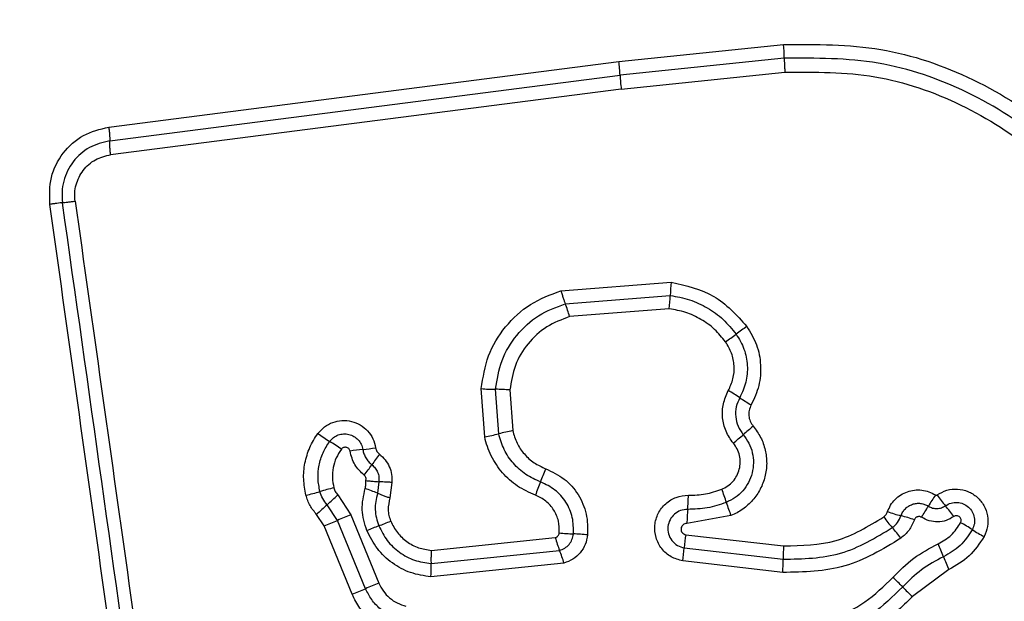
# Model space of a CAD drawing. Units: millimetres. Extents: x 17530 to 22961, y 41740 to 44881.
# Drawn here: x 20587 to 20609, y 43291 to 43304 of the extents above; entities that cross this region are included whole.
import ezdxf

# ---------------------------------------------------------------- set-up
doc = ezdxf.new("R2010")
doc.units = ezdxf.units.MM
doc.header["$LTSCALE"] = 200
doc.layers.add('OTWORY_MONTAŻOWE', color=1, linetype='Continuous')

msp = doc.modelspace()

# ---------------------------------------------------------------- linework, layer by layer
at = {"color": 7, "linetype": 'Continuous', "lineweight": 25}
for p, q in [((20600.401, 43303.177), (20604.144, 43303.566)), ((20588.812, 43301.688), (20600.401, 43303.177)), ((20604.159, 43303.252), (20600.428, 43302.864)), ((20588.833, 43301.374), (20600.428, 43302.864)), ((20600.455, 43302.55), (20604.173, 43302.936)), ((20600.455, 43302.55), (20588.855, 43301.059)), ((20599.086, 43297.966), (20601.591, 43298.162)), ((20599.184, 43297.671), (20601.569, 43297.858)), ((20601.546, 43297.555), (20599.282, 43297.378)), ((20597.353, 43294.643), (20597.275, 43295.74)), ((20597.671, 43294.714), (20597.6, 43295.725)), ((20597.924, 43295.71), (20597.989, 43294.785)), ((20594.948, 43293.625), (20594.917, 43293.362)), ((20595.244, 43293.608), (20595.197, 43293.255)), ((20594.015, 43293.325), (20594.308, 43292.872)), ((20594.006, 43292.746), (20593.775, 43293.101)), ((20593.703, 43292.619), (20593.535, 43292.878)), ((20594.308, 43292.872), (20594.948, 43291.319)), ((20602.948, 43292.855), (20601.947, 43292.674)), ((20594.343, 43291.065), (20593.703, 43292.619)), ((20594.646, 43291.192), (20594.006, 43292.746)), ((20596.14, 43292.064), (20598.955, 43292.353)), ((20601.921, 43292.42), (20604.144, 43292.164)), ((20601.886, 43292.121), (20604.133, 43291.862)), ((20596.135, 43291.762), (20599.055, 43292.062)), ((20599.154, 43291.772), (20596.13, 43291.461)), ((20604.123, 43291.562), (20601.851, 43291.823)), ((20607.899, 43291.626), (20607.073, 43291.013))]:
    msp.add_line(p, q, dxfattribs=at)
for centre, radius, start, end in [((20600.351, 43303.235), 3.807, 0.2466, 4.9857), ((20597.23, 43302.742), 3.2, 2.1885, 7.8185), ((20603.63, 43302.986), 3.204, 182.1906, 187.8292), ((20604.908, 43297.761), 3.34, 173.1058, 178.333), ((20598.235, 43297.955), 3.335, 353.1153, 358.3354), ((20596.646, 43296.664), 2.73, 15.158, 21.6533), ((20623.568, 43269.063), 34.635, 125.8001, 126.2933), ((20582.599, 43324.849), 34.579, 305.801, 306.2936), ((20597.687, 43301.123), 5.399, 265.626, 269.0767), ((20597.513, 43290.332), 5.394, 85.6329, 89.0777), ((20601.361, 43292.952), 3.139, 55.3103, 60.8935), ((20604.937, 43298.118), 3.143, 235.3129, 240.9038), ((20599.856, 43285.691), 9.284, 101.6022, 103.6123), ((20624.251, 43270.26), 32.233, 130.1818, 130.7106), ((20595.221, 43296.905), 2.743, 232.8341, 239.5352), ((20595.484, 43303.745), 9.292, 281.5982, 283.6118), ((20582.238, 43319.086), 32.18, 310.1827, 310.7109), ((20592.441, 43292.178), 2.74, 52.8472, 59.5374), ((20595.206, 43288.555), 5.836, 96.1233, 99.0013), ((20593.96, 43300.17), 5.846, 276.1249, 279.0062), ((20598.702, 43291.349), 4.732, 142.2079, 145.7764), ((20590.882, 43296.668), 4.724, 322.2141, 325.7784), ((20594.367, 43295.458), 4.636, 336.6359, 340.636), ((20596.501, 43283.232), 10.572, 104.099, 105.874), ((20593.806, 43290.872), 2.726, 65.9554, 72.2458), ((20602.883, 43291.779), 4.64, 156.6371, 160.644), ((20599.913, 43292.291), 3.055, 16.4061, 22.3362), ((20590.715, 43303.578), 10.581, 284.0954, 285.8735), ((20586.943, 43300.678), 10.201, 312.0405, 313.8799), ((20598.182, 43293.361), 3.799, 354.4695, 359.3066), ((20617.943, 43286.713), 12.282, 147.4392, 148.8347), ((20610.281, 43295.166), 3.227, 214.8138, 220.3336), ((20600.612, 43285.519), 10.21, 132.041, 133.8836), ((20605.75, 43292.629), 3.803, 174.4711, 179.3161), ((20605.776, 43294.018), 3.058, 196.4083, 202.3476), ((20596.941, 43299.414), 12.262, 327.4416, 328.8354), ((20605.364, 43290.992), 3.223, 34.8241, 40.3359), ((20602.017, 43274.027), 20.361, 112.246, 113.1684), ((20608.902, 43294.631), 3.072, 216.0445, 221.8513), ((20607.748, 43296.462), 3.731, 250.5494, 255.4435), ((20605.874, 43289.243), 3.727, 70.5589, 75.4453), ((20585.989, 43311.479), 20.377, 292.2441, 293.1682), ((20599.564, 43280.657), 12.824, 111.1066, 112.4101), ((20590.319, 43304.605), 12.846, 291.1073, 292.4124), ((20604.328, 43290.533), 3.068, 36.0554, 41.8537), ((20606.634, 43289.826), 3.251, 56.4314, 61.8768), ((20601.377, 43293.019), 2.512, 195.3846, 202.4024), ((20599.51, 43296.779), 4.343, 263.8611, 268.1371), ((20599.228, 43288.101), 4.339, 83.8696, 88.1384), ((20605.378, 43291.862), 3.502, 170.8369, 175.7611), ((20610.231, 43295.247), 3.255, 236.4338, 241.8869), ((20598.4, 43292.379), 3.496, 350.8457, 355.7636), ((20607.759, 43291.89), 3.626, 175.6602, 180.4312), ((20604.457, 43290.694), 3.538, 20.2522, 25.3836), ((20596.736, 43291.106), 2.508, 15.3975, 22.4056), ((20611.099, 43293.145), 3.542, 200.254, 205.3935), ((20593.563, 43291.653), 2.574, 355.7195, 2.42), ((20600.513, 43291.835), 3.62, 355.6687, 0.4336), ((20604.654, 43289.197), 2.993, 42.8193, 48.789), ((20600.567, 43277.543), 14.878, 112.1879, 113.4503), ((20609.047, 43293.267), 2.996, 222.8218, 228.8002), ((20588.721, 43304.853), 14.89, 292.1853, 293.4499)]:
    msp.add_arc(centre, radius, start, end, dxfattribs=at)
for points, knots in [([(20604.144, 43303.566), (20604.885, 43303.569), (20606.365, 43303.574), (20608.491, 43302.838), (20610.393, 43301.631), (20611.315, 43300.459), (20611.775, 43299.875)], [0, 0, 0, 0, 0.249553, 0.498766, 0.750241, 1, 1, 1, 1]), ([(20611.509, 43299.696), (20611.064, 43300.261), (20610.177, 43301.388), (20608.349, 43302.548), (20606.306, 43303.258), (20604.876, 43303.254), (20604.159, 43303.252)], [0, 0, 0, 0, 0.250878, 0.499929, 0.749184, 1, 1, 1, 1]), ([(20604.159, 43303.252), (20604.159, 43303.231), (20604.159, 43303.19), (20604.162, 43303.111), (20604.166, 43303.026), (20604.171, 43302.966), (20604.173, 43302.936)], [0, 0, 0, 0, 0.246832, 0.5, 0.753168, 1, 1, 1, 1]), ([(20604.173, 43302.936), (20604.86, 43302.939), (20606.236, 43302.943), (20608.204, 43302.26), (20609.964, 43301.142), (20610.816, 43300.059), (20611.242, 43299.517)], [0, 0, 0, 0, 0.249954, 0.500029, 0.750101, 1, 1, 1, 1]), ([(20587.474, 43299.93), (20587.469, 43300.137), (20587.458, 43300.552), (20587.749, 43301.114), (20588.213, 43301.54), (20588.612, 43301.638), (20588.812, 43301.688)], [0, 0, 0, 0, 0.249981, 0.500457, 0.749774, 1, 1, 1, 1]), ([(20588.812, 43301.688), (20588.815, 43301.66), (20588.822, 43301.602), (20588.83, 43301.517), (20588.834, 43301.438), (20588.834, 43301.395), (20588.833, 43301.374)], [0, 0, 0, 0, 0.237908, 0.487777, 0.743988, 1, 1, 1, 1]), ([(20588.833, 43301.374), (20588.674, 43301.335), (20588.356, 43301.256), (20587.98, 43300.916), (20587.796, 43300.543), (20587.74, 43300.215), (20587.754, 43300.05), (20587.761, 43299.967)], [0, 0, 0, 0, 0.248954, 0.498011, 0.747612, 0.873403, 1, 1, 1, 1]), ([(20588.855, 43301.059), (20588.852, 43301.089), (20588.844, 43301.148), (20588.837, 43301.234), (20588.833, 43301.312), (20588.833, 43301.354), (20588.833, 43301.374)], [0, 0, 0, 0, 0.246832, 0.5, 0.753168, 1, 1, 1, 1]), ([(20588.048, 43300.004), (20588.043, 43300.065), (20588.033, 43300.189), (20588.076, 43300.434), (20588.213, 43300.716), (20588.496, 43300.97), (20588.735, 43301.03), (20588.855, 43301.059)], [0, 0, 0, 0, 0.125056, 0.251652, 0.500697, 0.750232, 1, 1, 1, 1]), ([(20587.761, 43299.967), (20587.743, 43299.965), (20587.708, 43299.961), (20587.637, 43299.952), (20587.558, 43299.941), (20587.501, 43299.934), (20587.474, 43299.93)], [0, 0, 0, 0, 0.256012, 0.512222, 0.762092, 1, 1, 1, 1]), ([(20591.028, 43274.653), (20590.64, 43277.404), (20589.853, 43282.991), (20588.667, 43291.422), (20587.871, 43297.1), (20587.474, 43299.93)], [0, 0, 0, 0, 0.327374, 0.664814, 1, 1, 1, 1]), ([(20587.761, 43299.967), (20587.777, 43299.969), (20587.811, 43299.972), (20587.881, 43299.981), (20587.961, 43299.992), (20588.02, 43300), (20588.048, 43300.004)], [0, 0, 0, 0, 0.2468324, 0.5, 0.7531676, 1, 1, 1, 1]), ([(20588.048, 43300.004), (20588.444, 43297.192), (20589.236, 43291.561), (20590.422, 43283.12), (20591.212, 43277.503), (20591.608, 43274.693)], [0, 0, 0, 0, 0.332578, 0.666198, 1, 1, 1, 1]), ([(20601.591, 43298.162), (20601.93, 43298.084), (20602.608, 43297.929), (20603.074, 43297.412), (20603.308, 43297.154)], [0, 0, 0, 0, 0.499971, 1, 1, 1, 1]), ([(20597.275, 43295.74), (20597.315, 43295.993), (20597.395, 43296.5), (20597.801, 43297.164), (20598.368, 43297.695), (20598.847, 43297.875), (20599.086, 43297.966)], [0, 0, 0, 0, 0.249873, 0.499957, 0.750045, 1, 1, 1, 1]), ([(20599.086, 43297.966), (20599.094, 43297.937), (20599.111, 43297.88), (20599.137, 43297.799), (20599.162, 43297.726), (20599.177, 43297.689), (20599.184, 43297.671)], [0, 0, 0, 0, 0.246832, 0.5, 0.753168, 1, 1, 1, 1]), ([(20601.569, 43297.858), (20601.716, 43297.832), (20602.01, 43297.779), (20602.418, 43297.587), (20602.784, 43297.325), (20602.973, 43297.094), (20603.067, 43296.978)], [0, 0, 0, 0, 0.2512044, 0.500448, 0.7506295, 1, 1, 1, 1]), ([(20597.6, 43295.725), (20597.635, 43295.947), (20597.706, 43296.391), (20598.061, 43296.971), (20598.557, 43297.434), (20598.975, 43297.592), (20599.184, 43297.671)], [0, 0, 0, 0, 0.250759, 0.500438, 0.750128, 1, 1, 1, 1]), ([(20602.826, 43296.803), (20602.746, 43296.902), (20602.585, 43297.1), (20602.272, 43297.323), (20601.923, 43297.489), (20601.672, 43297.533), (20601.546, 43297.555)], [0, 0, 0, 0, 0.24839, 0.500264, 0.748568, 1, 1, 1, 1]), ([(20599.282, 43297.378), (20599.102, 43297.31), (20598.743, 43297.174), (20598.318, 43296.777), (20598.014, 43296.28), (20597.954, 43295.9), (20597.924, 43295.71)], [0, 0, 0, 0, 0.250161, 0.500176, 0.75014, 1, 1, 1, 1]), ([(20603.308, 43297.154), (20603.389, 43297.019), (20603.553, 43296.748), (20603.639, 43296.277), (20603.605, 43295.801), (20603.474, 43295.514), (20603.408, 43295.371)], [0, 0, 0, 0, 0.2498777, 0.4999152, 0.7499553, 1, 1, 1, 1]), ([(20602.888, 43295.695), (20602.929, 43295.784), (20603.011, 43295.962), (20603.032, 43296.258), (20602.978, 43296.551), (20602.877, 43296.719), (20602.826, 43296.803)], [0, 0, 0, 0, 0.250164, 0.500325, 0.749892, 1, 1, 1, 1]), ([(20603.067, 43296.978), (20603.133, 43296.868), (20603.265, 43296.649), (20603.335, 43296.267), (20603.307, 43295.881), (20603.201, 43295.649), (20603.148, 43295.533)], [0, 0, 0, 0, 0.2505508, 0.5004268, 0.7499158, 1, 1, 1, 1]), ([(20603.002, 43294.5), (20602.94, 43294.588), (20602.817, 43294.763), (20602.743, 43295.079), (20602.757, 43295.403), (20602.844, 43295.597), (20602.888, 43295.695)], [0, 0, 0, 0, 0.249924, 0.499808, 0.750128, 1, 1, 1, 1]), ([(20603.148, 43295.533), (20603.117, 43295.465), (20603.055, 43295.329), (20603.045, 43295.101), (20603.097, 43294.878), (20603.184, 43294.755), (20603.227, 43294.693)], [0, 0, 0, 0, 0.249042, 0.498333, 0.748522, 1, 1, 1, 1]), ([(20603.408, 43295.371), (20603.39, 43295.33), (20603.356, 43295.25), (20603.348, 43295.121), (20603.38, 43294.995), (20603.428, 43294.923), (20603.454, 43294.886)], [0, 0, 0, 0, 0.261006, 0.500304, 0.739478, 1, 1, 1, 1]), ([(20593.564, 43294.719), (20593.611, 43294.773), (20593.706, 43294.88), (20593.898, 43294.981), (20594.11, 43295.025), (20594.327, 43295.005), (20594.528, 43294.923), (20594.697, 43294.786), (20594.823, 43294.606), (20594.857, 43294.466), (20594.875, 43294.396)], [0, 0, 0, 0, 0.124782, 0.249625, 0.374802, 0.499979, 0.625156, 0.750333, 0.875167, 1, 1, 1, 1]), ([(20597.989, 43294.785), (20598.017, 43294.689), (20598.072, 43294.496), (20598.246, 43294.247), (20598.467, 43294.042), (20598.65, 43293.961), (20598.741, 43293.92)], [0, 0, 0, 0, 0.2507118, 0.5000849, 0.7510497, 1, 1, 1, 1]), ([(20603.454, 43294.886), (20603.514, 43294.803), (20603.635, 43294.639), (20603.736, 43294.347), (20603.772, 43294.041), (20603.731, 43293.737), (20603.623, 43293.449), (20603.449, 43293.196), (20603.259, 43293.025), (20603.087, 43292.917), (20602.994, 43292.876), (20602.948, 43292.855)], [0, 0, 0, 0, 0.124811, 0.249662, 0.374529, 0.499873, 0.624317, 0.75007, 0.874926, 0.937463, 1, 1, 1, 1]), ([(20593.292, 43293.316), (20593.269, 43293.438), (20593.223, 43293.681), (20593.257, 43294.052), (20593.35, 43294.347), (20593.459, 43294.567), (20593.529, 43294.668), (20593.564, 43294.719)], [0, 0, 0, 0, 0.249847, 0.4997669, 0.7496902, 0.8748461, 1, 1, 1, 1]), ([(20593.83, 43294.54), (20593.857, 43294.571), (20593.912, 43294.633), (20594.023, 43294.692), (20594.145, 43294.717), (20594.27, 43294.706), (20594.385, 43294.658), (20594.482, 43294.58), (20594.554, 43294.477), (20594.573, 43294.397), (20594.583, 43294.357)], [0, 0, 0, 0, 0.125586, 0.251081, 0.376781, 0.501987, 0.626796, 0.751471, 0.875635, 1, 1, 1, 1]), ([(20598.505, 43293.317), (20598.366, 43293.38), (20598.086, 43293.505), (20597.742, 43293.818), (20597.53, 43294.139), (20597.408, 43294.42), (20597.371, 43294.569), (20597.353, 43294.643)], [0, 0, 0, 0, 0.24978, 0.499683, 0.749584, 0.874793, 1, 1, 1, 1]), ([(20598.623, 43293.619), (20598.508, 43293.671), (20598.277, 43293.775), (20597.994, 43294.033), (20597.777, 43294.349), (20597.707, 43294.592), (20597.671, 43294.714)], [0, 0, 0, 0, 0.250204, 0.500069, 0.749876, 1, 1, 1, 1]), ([(20603.227, 43294.693), (20603.273, 43294.63), (20603.365, 43294.505), (20603.441, 43294.284), (20603.467, 43294.053), (20603.437, 43293.822), (20603.355, 43293.605), (20603.223, 43293.413), (20603.051, 43293.255), (20602.912, 43293.188), (20602.843, 43293.154)], [0, 0, 0, 0, 0.125252, 0.249816, 0.3746, 0.499732, 0.624395, 0.749579, 0.874686, 1, 1, 1, 1]), ([(20593.609, 43293.401), (20593.59, 43293.5), (20593.553, 43293.698), (20593.582, 43293.999), (20593.668, 43294.288), (20593.776, 43294.456), (20593.83, 43294.54)], [0, 0, 0, 0, 0.2507, 0.499972, 0.749893, 1, 1, 1, 1]), ([(20594.096, 43294.362), (20594.054, 43294.298), (20593.971, 43294.169), (20593.905, 43293.945), (20593.882, 43293.714), (20593.911, 43293.562), (20593.925, 43293.486)], [0, 0, 0, 0, 0.2501544, 0.4998029, 0.7501824, 1, 1, 1, 1]), ([(20594.293, 43294.319), (20594.29, 43294.329), (20594.285, 43294.35), (20594.266, 43294.377), (20594.24, 43294.397), (20594.209, 43294.407), (20594.177, 43294.41), (20594.146, 43294.402), (20594.117, 43294.387), (20594.103, 43294.371), (20594.096, 43294.362)], [0, 0, 0, 0, 0.124713, 0.249771, 0.373744, 0.499555, 0.624031, 0.749867, 0.875026, 1, 1, 1, 1]), ([(20594.583, 43294.357), (20594.591, 43294.324), (20594.605, 43294.256), (20594.651, 43294.163), (20594.71, 43294.078), (20594.763, 43294.033), (20594.789, 43294.011)], [0, 0, 0, 0, 0.250236, 0.4995535, 0.7490834, 1, 1, 1, 1]), ([(20594.875, 43294.396), (20594.882, 43294.367), (20594.897, 43294.31), (20594.94, 43294.269), (20594.962, 43294.249)], [0, 0, 0, 0, 0.500024, 1, 1, 1, 1]), ([(20602.738, 43293.452), (20602.785, 43293.475), (20602.88, 43293.52), (20602.997, 43293.629), (20603.087, 43293.758), (20603.143, 43293.907), (20603.165, 43294.064), (20603.147, 43294.221), (20603.096, 43294.373), (20603.033, 43294.458), (20603.002, 43294.5)], [0, 0, 0, 0, 0.125127, 0.250218, 0.375273, 0.500202, 0.625044, 0.749839, 0.874707, 1, 1, 1, 1]), ([(20594.616, 43293.773), (20594.536, 43293.848), (20594.377, 43294), (20594.321, 43294.212), (20594.293, 43294.319)], [0, 0, 0, 0, 0.499742, 1, 1, 1, 1]), ([(20594.962, 43294.249), (20595.007, 43294.208), (20595.098, 43294.127), (20595.191, 43293.967), (20595.246, 43293.791), (20595.245, 43293.669), (20595.244, 43293.608)], [0, 0, 0, 0, 0.2498025, 0.4992531, 0.7516171, 1, 1, 1, 1]), ([(20594.789, 43294.011), (20594.816, 43293.986), (20594.87, 43293.937), (20594.924, 43293.841), (20594.954, 43293.734), (20594.95, 43293.662), (20594.948, 43293.625)], [0, 0, 0, 0, 0.250441, 0.499724, 0.749455, 1, 1, 1, 1]), ([(20598.741, 43293.92), (20598.886, 43293.851), (20599.176, 43293.713), (20599.494, 43293.343), (20599.691, 43292.896), (20599.691, 43292.576), (20599.691, 43292.416)], [0, 0, 0, 0, 0.250105, 0.500398, 0.750433, 1, 1, 1, 1]), ([(20594.649, 43293.65), (20594.653, 43293.661), (20594.659, 43293.683), (20594.655, 43293.717), (20594.641, 43293.749), (20594.624, 43293.765), (20594.616, 43293.773)], [0, 0, 0, 0, 0.2509767, 0.5001217, 0.7495815, 1, 1, 1, 1]), ([(20593.925, 43293.486), (20593.935, 43293.456), (20593.954, 43293.397), (20593.994, 43293.349), (20594.015, 43293.325)], [0, 0, 0, 0, 0.5003333, 1, 1, 1, 1]), ([(20594.675, 43292.512), (20594.626, 43292.67), (20594.529, 43292.986), (20594.601, 43293.308), (20594.637, 43293.468)], [0, 0, 0, 0, 0.5003387, 1, 1, 1, 1]), ([(20594.637, 43293.468), (20594.645, 43293.498), (20594.661, 43293.558), (20594.653, 43293.619), (20594.649, 43293.65)], [0, 0, 0, 0, 0.500813, 1, 1, 1, 1]), ([(20594.649, 43293.65), (20594.672, 43293.647), (20594.731, 43293.641), (20594.812, 43293.636), (20594.891, 43293.63), (20594.927, 43293.627), (20594.948, 43293.625)], [0, 0, 0, 0, 0.19231, 0.499626, 0.719829, 1, 1, 1, 1]), ([(20595.244, 43293.608), (20595.215, 43293.61), (20595.156, 43293.612), (20595.074, 43293.616), (20595.001, 43293.62), (20594.966, 43293.623), (20594.948, 43293.625)], [0, 0, 0, 0, 0.247056, 0.500258, 0.753332, 1, 1, 1, 1]), ([(20599.369, 43292.438), (20599.369, 43292.564), (20599.369, 43292.815), (20599.214, 43293.166), (20598.964, 43293.457), (20598.737, 43293.565), (20598.623, 43293.619)], [0, 0, 0, 0, 0.249648, 0.499711, 0.749976, 1, 1, 1, 1]), ([(20601.981, 43293.316), (20602.112, 43293.319), (20602.371, 43293.326), (20602.616, 43293.41), (20602.738, 43293.452)], [0, 0, 0, 0, 0.501505, 1, 1, 1, 1]), ([(20606.506, 43292.944), (20606.527, 43292.994), (20606.569, 43293.096), (20606.675, 43293.226), (20606.804, 43293.331), (20606.954, 43293.402), (20607.116, 43293.44), (20607.283, 43293.438), (20607.446, 43293.402), (20607.543, 43293.349), (20607.592, 43293.323)], [0, 0, 0, 0, 0.124901, 0.249802, 0.375348, 0.499999, 0.625454, 0.750203, 0.875102, 1, 1, 1, 1]), ([(20607.631, 43293.324), (20607.702, 43293.364), (20607.845, 43293.445), (20608.095, 43293.47), (20608.337, 43293.415), (20608.549, 43293.283), (20608.706, 43293.088), (20608.788, 43292.853), (20608.793, 43292.602), (20608.729, 43292.451), (20608.698, 43292.376)], [0, 0, 0, 0, 0.124712, 0.249501, 0.37473, 0.499961, 0.625191, 0.750421, 0.87521, 1, 1, 1, 1]), ([(20593.535, 43292.878), (20593.481, 43292.943), (20593.4, 43293.041), (20593.328, 43293.195), (20593.304, 43293.276), (20593.292, 43293.316)], [0, 0, 0, 0, 0.499606, 0.749803, 1, 1, 1, 1]), ([(20593.775, 43293.101), (20593.738, 43293.146), (20593.663, 43293.236), (20593.627, 43293.346), (20593.609, 43293.401)], [0, 0, 0, 0, 0.501303, 1, 1, 1, 1]), ([(20594.917, 43293.362), (20594.889, 43293.237), (20594.833, 43292.988), (20594.908, 43292.743), (20594.946, 43292.621)], [0, 0, 0, 0, 0.499874, 1, 1, 1, 1]), ([(20595.197, 43293.255), (20595.169, 43293.264), (20595.113, 43293.283), (20595.036, 43293.312), (20594.967, 43293.339), (20594.934, 43293.354), (20594.917, 43293.362)], [0, 0, 0, 0, 0.246832, 0.5, 0.753168, 1, 1, 1, 1]), ([(20595.197, 43293.255), (20595.178, 43293.167), (20595.15, 43293.035), (20595.173, 43292.856), (20595.203, 43292.771), (20595.217, 43292.729)], [0, 0, 0, 0, 0.498838, 0.749423, 1, 1, 1, 1]), ([(20599.045, 43292.461), (20599.046, 43292.552), (20599.046, 43292.734), (20598.933, 43292.988), (20598.752, 43293.199), (20598.587, 43293.278), (20598.505, 43293.317)], [0, 0, 0, 0, 0.249888, 0.4999233, 0.7499583, 1, 1, 1, 1]), ([(20601.851, 43291.823), (20601.76, 43291.848), (20601.578, 43291.899), (20601.361, 43292.093), (20601.231, 43292.349), (20601.201, 43292.635), (20601.281, 43292.91), (20601.453, 43293.137), (20601.699, 43293.29), (20601.887, 43293.307), (20601.981, 43293.316)], [0, 0, 0, 0, 0.125066, 0.250054, 0.375063, 0.499947, 0.624799, 0.749876, 0.874902, 1, 1, 1, 1]), ([(20607.592, 43293.323), (20607.595, 43293.321), (20607.601, 43293.318), (20607.612, 43293.317), (20607.622, 43293.319), (20607.628, 43293.322), (20607.631, 43293.324)], [0, 0, 0, 0, 0.257501, 0.498159, 0.739789, 1, 1, 1, 1]), ([(20601.964, 43292.995), (20601.909, 43292.99), (20601.8, 43292.981), (20601.657, 43292.893), (20601.556, 43292.763), (20601.506, 43292.603), (20601.522, 43292.435), (20601.597, 43292.282), (20601.725, 43292.166), (20601.832, 43292.136), (20601.886, 43292.121)], [0, 0, 0, 0, 0.124013, 0.247283, 0.370814, 0.494957, 0.620665, 0.747226, 0.873852, 1, 1, 1, 1]), ([(20602.843, 43293.154), (20602.7, 43293.105), (20602.415, 43293.008), (20602.114, 43293), (20601.964, 43292.995)], [0, 0, 0, 0, 0.501107, 1, 1, 1, 1]), ([(20606.811, 43292.85), (20606.823, 43292.88), (20606.847, 43292.938), (20606.908, 43293.013), (20606.982, 43293.073), (20607.069, 43293.114), (20607.162, 43293.135), (20607.257, 43293.135), (20607.35, 43293.114), (20607.406, 43293.084), (20607.434, 43293.069)], [0, 0, 0, 0, 0.125655, 0.250771, 0.37635, 0.501189, 0.626035, 0.750699, 0.875407, 1, 1, 1, 1]), ([(20607.434, 43293.069), (20607.465, 43293.052), (20607.527, 43293.02), (20607.632, 43293.01), (20607.733, 43293.027), (20607.792, 43293.061), (20607.821, 43293.077)], [0, 0, 0, 0, 0.258425, 0.508469, 0.754964, 1, 1, 1, 1]), ([(20607.821, 43293.077), (20607.862, 43293.101), (20607.944, 43293.147), (20608.087, 43293.161), (20608.226, 43293.13), (20608.347, 43293.054), (20608.436, 43292.943), (20608.484, 43292.809), (20608.487, 43292.665), (20608.45, 43292.578), (20608.432, 43292.535)], [0, 0, 0, 0, 0.125349, 0.250542, 0.375421, 0.50017, 0.624867, 0.749718, 0.874805, 1, 1, 1, 1]), ([(20604.144, 43292.164), (20604.552, 43292.172), (20605.37, 43292.188), (20606.068, 43292.611), (20606.418, 43292.823)], [0, 0, 0, 0, 0.49994, 1, 1, 1, 1]), ([(20606.418, 43292.823), (20606.437, 43292.839), (20606.476, 43292.873), (20606.496, 43292.92), (20606.506, 43292.944)], [0, 0, 0, 0, 0.500005, 1, 1, 1, 1]), ([(20606.613, 43292.581), (20606.656, 43292.618), (20606.742, 43292.693), (20606.788, 43292.798), (20606.811, 43292.85)], [0, 0, 0, 0, 0.498914, 1, 1, 1, 1]), ([(20607.276, 43292.815), (20607.269, 43292.819), (20607.254, 43292.827), (20607.23, 43292.833), (20607.206, 43292.832), (20607.181, 43292.826), (20607.159, 43292.816), (20607.139, 43292.8), (20607.124, 43292.781), (20607.118, 43292.765), (20607.115, 43292.757)], [0, 0, 0, 0, 0.128046, 0.249408, 0.371021, 0.499805, 0.628065, 0.749801, 0.871591, 1, 1, 1, 1]), ([(20608.01, 43292.832), (20607.954, 43292.799), (20607.841, 43292.734), (20607.646, 43292.703), (20607.45, 43292.725), (20607.334, 43292.785), (20607.276, 43292.815)], [0, 0, 0, 0, 0.250236, 0.500006, 0.749951, 1, 1, 1, 1]), ([(20608.166, 43292.693), (20608.171, 43292.704), (20608.181, 43292.726), (20608.18, 43292.763), (20608.168, 43292.798), (20608.145, 43292.827), (20608.114, 43292.846), (20608.078, 43292.854), (20608.041, 43292.85), (20608.02, 43292.838), (20608.01, 43292.832)], [0, 0, 0, 0, 0.125265, 0.250139, 0.375213, 0.500307, 0.624782, 0.750113, 0.874727, 1, 1, 1, 1]), ([(20594.946, 43292.621), (20595.004, 43292.505), (20595.122, 43292.275), (20595.409, 43292.009), (20595.752, 43291.82), (20596.007, 43291.781), (20596.135, 43291.762)], [0, 0, 0, 0, 0.249333, 0.499737, 0.75001, 1, 1, 1, 1]), ([(20595.217, 43292.729), (20595.263, 43292.639), (20595.354, 43292.461), (20595.578, 43292.254), (20595.844, 43292.108), (20596.042, 43292.078), (20596.14, 43292.064)], [0, 0, 0, 0, 0.250187, 0.50015, 0.751553, 1, 1, 1, 1]), ([(20601.947, 43292.674), (20601.931, 43292.673), (20601.898, 43292.671), (20601.857, 43292.644), (20601.826, 43292.606), (20601.812, 43292.559), (20601.815, 43292.51), (20601.838, 43292.467), (20601.874, 43292.434), (20601.905, 43292.425), (20601.921, 43292.42)], [0, 0, 0, 0, 0.124606, 0.249454, 0.37515, 0.50004, 0.625862, 0.75072, 0.870375, 1, 1, 1, 1]), ([(20604.133, 43291.862), (20604.58, 43291.871), (20605.471, 43291.889), (20606.233, 43292.35), (20606.613, 43292.581)], [0, 0, 0, 0, 0.500751, 1, 1, 1, 1]), ([(20607.115, 43292.757), (20607.079, 43292.676), (20607.009, 43292.513), (20606.875, 43292.397), (20606.808, 43292.339)], [0, 0, 0, 0, 0.500593, 1, 1, 1, 1]), ([(20607.653, 43292.211), (20607.759, 43292.271), (20607.969, 43292.39), (20608.101, 43292.592), (20608.166, 43292.693)], [0, 0, 0, 0, 0.501426, 1, 1, 1, 1]), ([(20596.13, 43291.461), (20595.974, 43291.485), (20595.663, 43291.533), (20595.243, 43291.762), (20594.892, 43292.089), (20594.747, 43292.371), (20594.675, 43292.512)], [0, 0, 0, 0, 0.249985, 0.49946, 0.749865, 1, 1, 1, 1]), ([(20598.955, 43292.353), (20598.967, 43292.357), (20598.99, 43292.366), (20599.018, 43292.392), (20599.039, 43292.424), (20599.043, 43292.448), (20599.045, 43292.461)], [0, 0, 0, 0, 0.249965, 0.500006, 0.750012, 1, 1, 1, 1]), ([(20599.055, 43292.062), (20599.095, 43292.078), (20599.176, 43292.108), (20599.273, 43292.197), (20599.344, 43292.308), (20599.36, 43292.394), (20599.369, 43292.438)], [0, 0, 0, 0, 0.249531, 0.497001, 0.745698, 1, 1, 1, 1]), ([(20599.691, 43292.416), (20599.677, 43292.342), (20599.65, 43292.195), (20599.529, 43292.004), (20599.363, 43291.852), (20599.224, 43291.799), (20599.154, 43291.772)], [0, 0, 0, 0, 0.25032, 0.499915, 0.749779, 1, 1, 1, 1]), ([(20606.808, 43292.339), (20606.395, 43292.089), (20605.57, 43291.59), (20604.605, 43291.571), (20604.123, 43291.562)], [0, 0, 0, 0, 0.500911, 1, 1, 1, 1]), ([(20608.432, 43292.535), (20608.347, 43292.406), (20608.178, 43292.148), (20607.91, 43291.995), (20607.776, 43291.919)], [0, 0, 0, 0, 0.50042, 1, 1, 1, 1]), ([(20608.698, 43292.376), (20608.595, 43292.219), (20608.389, 43291.905), (20608.063, 43291.719), (20607.899, 43291.626)], [0, 0, 0, 0, 0.499926, 1, 1, 1, 1]), ([(20606.626, 43291.448), (20606.777, 43291.602), (20607.08, 43291.909), (20607.462, 43292.11), (20607.653, 43292.211)], [0, 0, 0, 0, 0.500309, 1, 1, 1, 1]), ([(20596.14, 43292.064), (20596.138, 43292.034), (20596.135, 43291.975), (20596.132, 43291.892), (20596.132, 43291.818), (20596.134, 43291.78), (20596.135, 43291.762)], [0, 0, 0, 0, 0.246832, 0.5, 0.753168, 1, 1, 1, 1]), ([(20607.776, 43291.919), (20607.604, 43291.828), (20607.26, 43291.647), (20606.986, 43291.369), (20606.849, 43291.231)], [0, 0, 0, 0, 0.4989547, 1, 1, 1, 1]), ([(20603.549, 43290.359), (20603.832, 43290.333), (20604.399, 43290.281), (20605.238, 43290.478), (20606.013, 43290.853), (20606.422, 43291.25), (20606.626, 43291.448)], [0, 0, 0, 0, 0.248984, 0.49971, 0.750117, 1, 1, 1, 1]), ([(20594.948, 43291.319), (20594.979, 43291.256), (20595.041, 43291.131), (20595.189, 43290.978), (20595.363, 43290.858), (20595.497, 43290.818), (20595.564, 43290.798)], [0, 0, 0, 0, 0.2501945, 0.4995988, 0.7502953, 1, 1, 1, 1]), ([(20606.849, 43291.231), (20606.626, 43291.014), (20606.181, 43290.581), (20605.334, 43290.172), (20604.418, 43289.957), (20603.798, 43290.013), (20603.489, 43290.041)], [0, 0, 0, 0, 0.2498054, 0.5001146, 0.7503906, 1, 1, 1, 1]), ([(20595.398, 43290.17), (20595.283, 43290.205), (20595.054, 43290.275), (20594.753, 43290.479), (20594.549, 43290.7), (20594.418, 43290.901), (20594.368, 43291.01), (20594.343, 43291.065)], [0, 0, 0, 0, 0.249829, 0.499736, 0.749641, 0.874822, 1, 1, 1, 1]), ([(20595.481, 43290.485), (20595.39, 43290.512), (20595.208, 43290.568), (20594.971, 43290.729), (20594.773, 43290.937), (20594.689, 43291.107), (20594.646, 43291.192)], [0, 0, 0, 0, 0.25084, 0.500593, 0.750236, 1, 1, 1, 1]), ([(20607.073, 43291.013), (20606.832, 43290.778), (20606.348, 43290.308), (20605.43, 43289.865), (20604.437, 43289.631), (20603.765, 43289.692), (20603.428, 43289.723)], [0, 0, 0, 0, 0.249922, 0.499981, 0.750038, 1, 1, 1, 1])]:
    msp.add_open_spline(points, degree=3, knots=knots, dxfattribs=at)
msp.add_open_spline([(20591.317, 43274.673), (20590.726, 43278.88), (20589.543, 43287.294), (20588.355, 43295.742), (20587.761, 43299.967)], degree=3, dxfattribs=at)
at = {"layer": 'OTWORY_MONTAŻOWE'}
msp.add_circle((20625.324, 43310.587), 200, dxfattribs=at)

doc.saveas('drawing.dxf')
